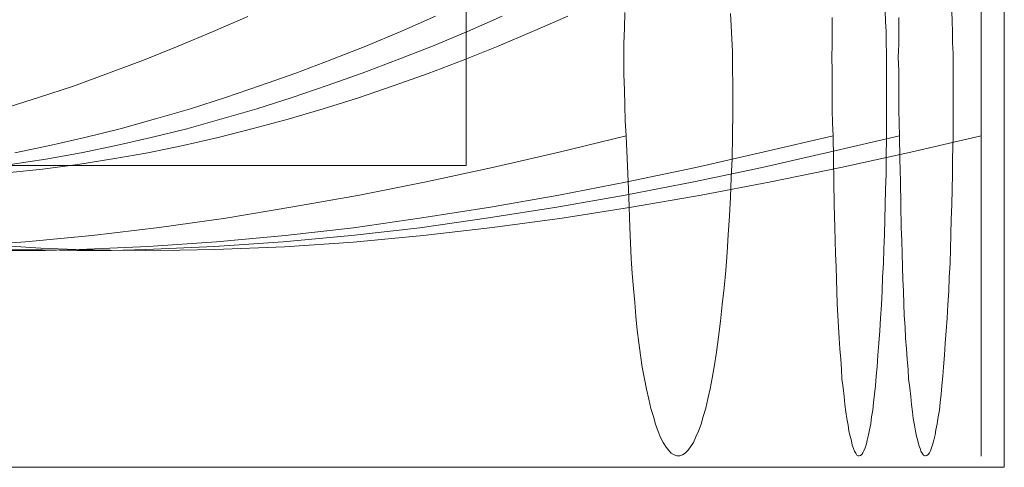
# Model space of a CAD drawing. Units: millimetres. Extents: x -4534 to 428733, y -3372 to 5620.
# Drawn here: x 614 to 764, y 1834 to 1902 of the extents above; entities that cross this region are included whole.
import ezdxf

# ---------------------------------------------------------------- set-up
doc = ezdxf.new("R2010")
doc.units = ezdxf.units.MM
doc.layers.add('Toestel 2D', color=7, linetype='Continuous', lineweight=20)

# ---------------------------------------------------------------- blocks, each defined once
blk = doc.blocks.new('WP-K12')
at = {"layer": 'Toestel 2D', "flags": 128}
blk.add_lwpolyline([(682.14, 1879.95), (-597.28, 1879.95), (-597.28, 1949.93), (682.14, 1949.93)], close=True, dxfattribs=at)
at = {"layer": 'Toestel 2D'}
blk.add_lwpolyline([(-674.07, 1833.94), (764.2, 1833.94), (764.2, 1945.55), (-674.07, 1945.55)], close=True, dxfattribs=at)
at = {"layer": 'Toestel 2D', "flags": 128}
for points in [[(613.25, 1881.88), (618.6, 1882.99), (623.95, 1884.23), (629.36, 1885.53), (634.71, 1887.04), (640.07, 1888.6), (645.42, 1890.3), (650.77, 1892.13), (656.12, 1894.02), (661.47, 1896.04), (666.82, 1898.13), (672.17, 1900.35), (677.45, 1902.7)], [(737.94, 1902.5), (737.94, 1900.48), (737.94, 1898.45), (737.88, 1896.43), (737.94, 1894.41), (737.94, 1892.39), (737.94, 1890.36), (737.94, 1888.41), (738.01, 1886.38), (738.07, 1884.49), (727.57, 1882.01), (717.13, 1879.66), (706.69, 1877.44), (696.25, 1875.42), (685.81, 1873.59), (675.37, 1871.96), (664.93, 1870.46), (654.49, 1869.29), (644.05, 1868.31), (633.61, 1867.59), (623.1, 1867.13), (617.88, 1867), (612.59, 1867)], [(612.08, 1878.81), (617.48, 1879.4), (622.88, 1880.12), (628.22, 1880.96), (633.56, 1881.87), (638.96, 1882.98), (644.3, 1884.22), (649.63, 1885.58), (654.97, 1887.02), (660.31, 1888.58), (665.71, 1890.27), (670.98, 1892.09), (676.32, 1893.98), (681.66, 1896), (686.99, 1898.14), (692.26, 1900.36), (697.6, 1902.7)], [(760.67, 1902.37), (760.67, 1898.8), (760.67, 1895.15), (760.67, 1891.57), (760.67, 1887.99), (760.67, 1884.48), (749.93, 1882), (739.26, 1879.66), (728.58, 1877.45), (717.97, 1875.43), (707.36, 1873.61), (696.76, 1871.92), (686.15, 1870.48), (675.54, 1869.25), (664.93, 1868.27), (654.39, 1867.55), (643.78, 1867.16), (638.44, 1867.03), (633.17, 1866.97), (627.83, 1867.03), (622.56, 1867.16), (617.22, 1867.36), (611.89, 1867.68)], [(-597.28, 1939.93), (-597.28, 1879.95), (682.14, 1879.95), (682.14, 1939.93)], [(722.42, 1903.1), (722.55, 1901.22), (722.62, 1899.27), (722.75, 1897.32), (722.75, 1895.31), (722.81, 1891.74), (722.81, 1888.1), (722.75, 1884.53), (722.68, 1880.96), (722.55, 1878.04), (722.42, 1875.11), (722.29, 1872.26), (722.1, 1869.4), (721.91, 1866.67), (721.71, 1863.95), (721.45, 1861.28), (721.19, 1858.75), (720.93, 1856.22), (720.61, 1853.82), (720.28, 1851.48), (719.96, 1849.27), (719.63, 1847.52), (719.31, 1845.9), (718.98, 1844.4), (718.66, 1842.97), (718.27, 1841.67), (717.94, 1840.51), (717.55, 1839.47), (717.17, 1838.56), (716.78, 1837.71), (716.32, 1837.06), (715.93, 1836.48), (715.54, 1836.09), (715.09, 1835.83), (714.7, 1835.7), (714.24, 1835.7), (713.85, 1835.83), (713.4, 1836.09), (713.01, 1836.48), (712.62, 1837), (712.17, 1837.71), (711.78, 1838.49), (711.39, 1839.4), (711, 1840.51), (710.67, 1841.67), (710.28, 1842.91), (709.96, 1844.34), (709.63, 1845.83), (709.31, 1847.45), (708.98, 1849.21), (708.72, 1851.02), (708.46, 1852.91), (708.2, 1854.86), (708.01, 1856.93), (707.82, 1859.08), (707.62, 1861.22), (707.43, 1863.49), (707.3, 1865.76), (707.17, 1868.1), (707.1, 1870.5), (706.91, 1875.18), (706.71, 1879.85), (706.52, 1884.46), (696.32, 1882), (686.13, 1879.66), (676, 1877.45), (665.87, 1875.44), (655.68, 1873.62), (645.48, 1871.93), (635.29, 1870.5), (625.09, 1869.27), (614.9, 1868.3), (604.64, 1867.58)], [(756.18, 1903.48), (756.24, 1901.91), (756.31, 1900.35), (756.31, 1898.65), (756.38, 1897.02), (756.38, 1895.32), (756.38, 1891.73), (756.38, 1888.14), (756.38, 1884.49), (756.31, 1880.97), (756.31, 1878.62), (756.24, 1876.27), (756.18, 1873.99), (756.11, 1871.7), (756.05, 1869.42), (755.98, 1867.2), (755.92, 1865.05), (755.79, 1862.89), (755.72, 1860.8), (755.59, 1858.72), (755.46, 1856.69), (755.33, 1854.74), (755.2, 1852.84), (755.07, 1851.02), (754.94, 1849.25), (754.81, 1847.82), (754.68, 1846.38), (754.55, 1845.08), (754.42, 1843.84), (754.29, 1842.66), (754.09, 1841.62), (753.96, 1840.58), (753.77, 1839.66), (753.63, 1838.88), (753.44, 1838.1), (753.31, 1837.51), (753.11, 1836.92), (752.92, 1836.46), (752.79, 1836.14), (752.59, 1835.88), (752.39, 1835.75), (752.2, 1835.68), (752.07, 1835.68), (751.87, 1835.81), (751.68, 1836.07), (751.48, 1836.4), (751.35, 1836.79), (751.16, 1837.31), (751.02, 1837.97), (750.83, 1838.68), (750.63, 1839.47), (750.5, 1840.38), (750.31, 1841.36), (750.18, 1842.4), (750.05, 1843.51), (749.92, 1844.75), (749.78, 1846.06), (749.59, 1847.43), (749.52, 1848.86), (749.39, 1850.43), (749.26, 1852), (749.13, 1853.63), (749.07, 1855.32), (748.94, 1857.08), (748.87, 1858.85), (748.81, 1860.74), (748.74, 1862.63), (748.68, 1864.52), (748.61, 1866.48), (748.55, 1868.5), (748.48, 1870.46), (748.41, 1873.99), (748.35, 1877.51), (748.28, 1880.97), (748.22, 1884.49), (737.71, 1882.01), (727.27, 1879.66), (716.83, 1877.44), (706.39, 1875.42), (695.95, 1873.59), (685.51, 1871.96), (675.07, 1870.46), (664.63, 1869.29), (654.19, 1868.31), (643.75, 1867.59), (633.24, 1867.13), (628.02, 1867), (622.74, 1867), (617.45, 1867.07), (612.23, 1867.13)], [(738.07, 1884.49), (738.14, 1880.97), (738.2, 1877.51), (738.27, 1873.99), (738.34, 1870.46), (738.4, 1868.5), (738.47, 1866.48), (738.53, 1864.52), (738.6, 1862.63), (738.66, 1860.74), (738.73, 1858.85), (738.79, 1857.08), (738.92, 1855.32), (738.99, 1853.63), (739.12, 1852), (739.25, 1850.43), (739.38, 1848.86), (739.44, 1847.43), (739.64, 1846.06), (739.77, 1844.75), (739.9, 1843.51), (740.03, 1842.4), (740.16, 1841.36), (740.36, 1840.38), (740.49, 1839.47), (740.68, 1838.68), (740.88, 1837.97), (741.01, 1837.31), (741.21, 1836.79), (741.34, 1836.4), (741.53, 1836.07), (741.73, 1835.81), (741.92, 1835.68), (742.05, 1835.68), (742.25, 1835.75), (742.45, 1835.88), (742.64, 1836.14), (742.77, 1836.46), (742.97, 1836.92), (743.16, 1837.51), (743.29, 1838.1), (743.49, 1838.88), (743.62, 1839.66), (743.82, 1840.58), (743.95, 1841.62), (744.14, 1842.66), (744.27, 1843.84), (744.4, 1845.08), (744.53, 1846.38), (744.66, 1847.82), (744.8, 1849.25), (744.93, 1851.02), (745.06, 1852.84), (745.19, 1854.74), (745.32, 1856.69), (745.45, 1858.72), (745.58, 1860.8), (745.64, 1862.89), (745.77, 1865.05), (745.84, 1867.2), (745.9, 1869.42), (745.97, 1871.7), (746.04, 1873.99), (746.1, 1876.27), (746.17, 1878.62), (746.17, 1880.97), (746.23, 1884.49), (746.23, 1888.14), (746.23, 1891.73), (746.23, 1895.32), (746.23, 1897.02), (746.17, 1898.65), (746.17, 1900.35), (746.1, 1901.91), (746.04, 1903.48)], [(760.67, 1884.48), (760.67, 1877.51), (760.67, 1870.48), (760.67, 1866.84), (760.67, 1863.19), (760.67, 1859.74), (760.67, 1856.43), (760.67, 1853.3), (760.67, 1850.31), (760.67, 1847.64), (760.67, 1845.1), (760.67, 1842.89), (760.67, 1840.94), (760.67, 1839.24), (760.67, 1837.88), (760.67, 1836.83), (760.67, 1836.12), (760.67, 1835.73), (760.67, 1835.66), (760.67, 1835.92), (760.67, 1836.57), (760.67, 1837.49), (760.67, 1838.72), (760.67, 1840.28), (760.67, 1842.11), (760.67, 1844.25), (760.67, 1846.6), (760.67, 1849.27), (760.67, 1852.65), (760.67, 1856.23), (760.67, 1860), (760.67, 1863.91), (760.67, 1868.01), (760.67, 1872.24), (760.67, 1876.54), (760.67, 1880.96), (760.67, 1884.54), (760.67, 1888.12), (760.67, 1891.77), (760.67, 1895.35), (760.67, 1898.47), (760.67, 1901.46), (760.67, 1904.39)], [(611.59, 1888.62), (616.91, 1890.31), (622.24, 1892.06), (627.56, 1894.01), (632.89, 1896.02), (638.21, 1898.16), (643.53, 1900.37), (648.79, 1902.64)], [(706.32, 1903.29), (706.26, 1900.89), (706.19, 1898.55), (706.19, 1896.15), (706.19, 1893.81), (706.26, 1891.41), (706.32, 1889.07), (706.39, 1886.74), (706.52, 1884.46)], [(612.62, 1880.12), (617.98, 1880.9), (623.39, 1881.88), (628.74, 1882.99), (634.09, 1884.23), (639.51, 1885.53), (644.86, 1887.04), (650.21, 1888.6), (655.56, 1890.3), (660.91, 1892.13), (666.26, 1894.02), (671.61, 1896.04), (676.96, 1898.13), (682.31, 1900.35), (687.6, 1902.7)], [(748.09, 1902.5), (748.09, 1900.48), (748.09, 1898.45), (748.02, 1896.43), (748.09, 1894.41), (748.09, 1892.39), (748.09, 1890.36), (748.09, 1888.41), (748.15, 1886.38), (748.22, 1884.49)]]:
    blk.add_lwpolyline(points, dxfattribs=at)

msp = doc.modelspace()

# ---------------------------------------------------------------- block references
msp.add_blockref('WP-K12', (0, 0))

doc.saveas('drawing.dxf')
